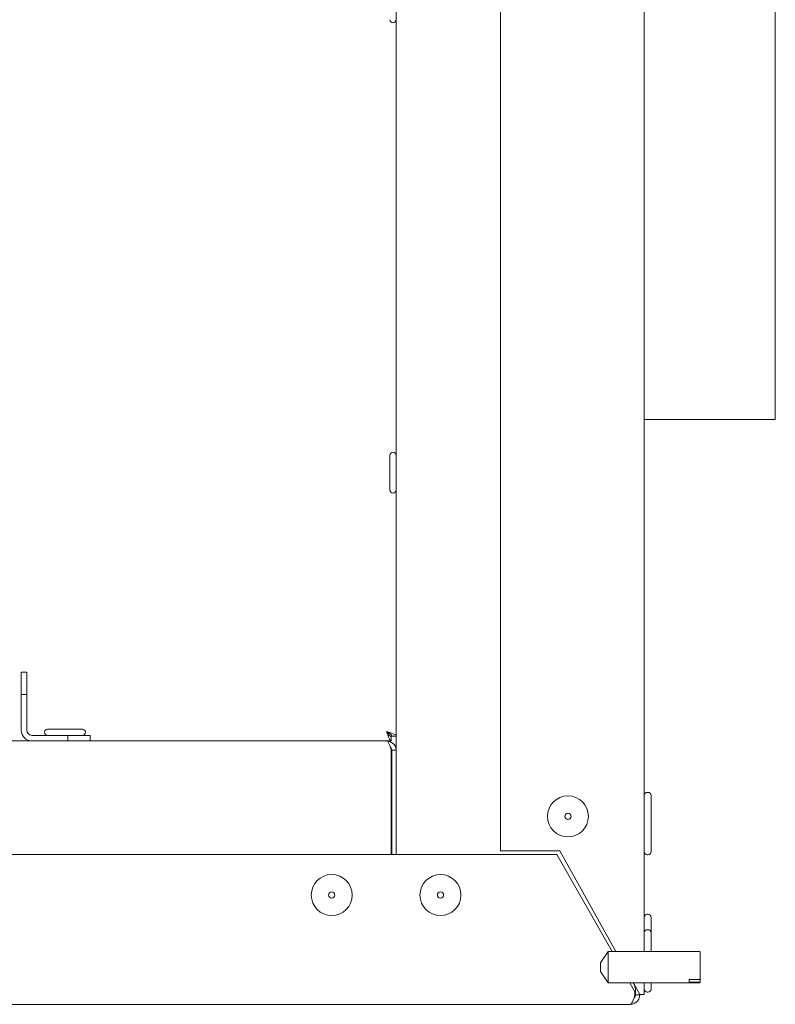
# Model space of a CAD drawing. Units: millimetres. Extents: x -4446 to 174, y -1814 to 1453.
# Drawn here: x -1791 to -1670, y 101 to 259 of the extents above; entities that cross this region are included whole.
import ezdxf

# ---------------------------------------------------------------- set-up
doc = ezdxf.new("R2010")
doc.units = ezdxf.units.MM
doc.header["$LTSCALE"] = 11
doc.layers.add('Visible Edges(EnSy)', color=7, linetype='Continuous', lineweight=15)

msp = doc.modelspace()

# ---------------------------------------------------------------- linework, layer by layer
at = {"layer": 'Visible Edges(EnSy)'}
for p, q in [((-1691.35, 109.43), (-1691.35, 749.58)), ((-1714.35, 125.58), (-1714.35, 726.58)), ((-1670.35, 194.63), (-1670.35, 395.63)), ((-1731.05, 393.16), (-1731.05, 141.69)), ((-1670.35, 194.63), (-1691.35, 194.63)), ((-1732.05, 188.92), (-1732.05, 183.35)), ((-1791.05, 150.62), (-1791.05, 154.16)), ((-1791.05, 154.16), (-1790.15, 154.16)), ((-1790.15, 154.16), (-1790.15, 150.62)), ((-1790.15, 150.62), (-1791.05, 150.62)), ((-1791.05, 144.86), (-1791.05, 150.62)), ((-1790.15, 150.62), (-1790.15, 144.86)), ((-1789.35, 144.06), (-1783.59, 144.06)), ((-1781.27, 145.06), (-1786.84, 145.06)), ((-1783.59, 143.16), (-1783.59, 144.06)), ((-1783.59, 144.06), (-1780.05, 144.06)), ((-1780.05, 144.06), (-1780.05, 143.16)), ((-1731.82, 143.16), (-1731.82, 143.86)), ((-1731.75, 143.93), (-1731.05, 143.93)), ((-1732.55, 143.16), (-2067.45, 143.16)), ((-1783.59, 143.16), (-1789.35, 143.16)), ((-1732.55, 143.16), (-1731.82, 143.16)), ((-1731.82, 124.98), (-1731.82, 141.66)), ((-1731.75, 141.66), (-1731.05, 141.66)), ((-1731.75, 124.98), (-1731.75, 141.66)), ((-1731.05, 141.66), (-1731.05, 124.98)), ((-1690.75, 134.93), (-1690.85, 134.93)), ((-1690.25, 125.43), (-1690.25, 134.43)), ((-1705.32, 124.98), (-2796.98, 124.98)), ((-1731.82, 125.98), (-1731.75, 125.98)), ((-1704.85, 125.58), (-1714.35, 125.58)), ((-1696.49, 109.43), (-1705.32, 124.98)), ((-1695.87, 109.43), (-1704.85, 125.58)), ((-1690.75, 124.93), (-1690.85, 124.93)), ((-1690.75, 115.41), (-1690.85, 115.41)), ((-1690.25, 112.43), (-1690.25, 114.91)), ((-1690.75, 112.93), (-1690.85, 112.93)), ((-1690.25, 109.43), (-1690.25, 112.43)), ((-1698.36, 107.62), (-1697.09, 109.43)), ((-1697.09, 109.43), (-1682.56, 109.43)), ((-1682.36, 109.17), (-1682.36, 105.15)), ((-1682.36, 104.7), (-1682.36, 108.72)), ((-1698.36, 106.25), (-1697.09, 104.43)), ((-1697.09, 104.43), (-1682.56, 104.43)), ((-1692.82, 102.98), (-1693.65, 104.43)), ((-1692.85, 104.02), (-1693.08, 104.43)), ((-1691.35, 102.58), (-1691.35, 104.43)), ((-1690.25, 103.43), (-1690.25, 104.43)), ((-1684.16, 104.52), (-1684.16, 104.97)), ((-1682.56, 104.97), (-1684.16, 104.97)), ((-1684.16, 104.52), (-1682.56, 104.52)), ((-1692.85, 104.02), (-1692.85, 103.93)), ((-1692.85, 104.02), (-1692.05, 102.58)), ((-1692.82, 102.48), (-1692.82, 102.98)), ((-1692.75, 102.48), (-1692.75, 103.84)), ((-1692.05, 102.58), (-1692.05, 102.48)), ((-1692.05, 102.58), (-1691.35, 102.58)), ((-1690.75, 102.93), (-1690.85, 102.93)), ((-2808.75, 100.98), (-1693.55, 100.98)), ((-1692.75, 102.48), (-1692.05, 102.48))]:
    msp.add_line(p, q, dxfattribs=at)
for centre, radius in [((-1703.55, 131.08), 3.28), ((-1703.55, 131.08), 0.5), ((-1741.35, 118.48), 3.28), ((-1723.95, 118.48), 3.28), ((-1741.35, 118.48), 0.5), ((-1723.95, 118.48), 0.5)]:
    msp.add_circle(centre, radius, dxfattribs=at)
for centre, radius, start, end in [((-1731.55, 258.67), 0.5, 180, 0), ((-1731.55, 188.92), 0.5, 0, 180), ((-1731.55, 183.35), 0.5, 180, 0), ((-1789.35, 144.86), 1.7, 180, 270), ((-1789.35, 144.86), 0.8, 180, 270), ((-1786.84, 144.56), 0.5, 90, 270), ((-1781.27, 144.56), 0.5, 270, 90), ((-1690.85, 134.43), 0.5, 90, 180), ((-1690.75, 134.43), 0.5, 0, 90), ((-1690.85, 125.43), 0.5, 180, 270), ((-1690.75, 125.43), 0.5, 270, 0), ((-1690.85, 114.91), 0.5, 90, 180), ((-1690.75, 114.91), 0.5, 0, 90), ((-1690.85, 112.43), 0.5, 90, 180), ((-1690.75, 112.43), 0.5, 0, 90), ((-1692.35, 103.93), 0.5, 180, 216.8699), ((-1690.85, 103.43), 0.5, 180, 270), ((-1690.75, 103.43), 0.5, 270, 0)]:
    msp.add_arc(centre, radius, start, end, dxfattribs=at)
at = {"layer": 'Visible Edges(EnSy)', "extrusion": (0, 0, -1)}
for centre, major_axis, start_param, end_param in [((-1697.09, 106.93), (0, -2.5), 0.000052, 3.141644), ((-1698.36, 106.93), (0, -0.688), 0.00004, 3.141553), ((-1684.16, 106.93), (0, -2.5), 0.263804, 0.666519)]:
    msp.add_ellipse(centre, major_axis=major_axis, ratio=0.000028, start_param=start_param, end_param=end_param, dxfattribs=at)
at = {"layer": 'Visible Edges(EnSy)'}
for points, knots in [([(-1732.55, 144.66), (-1732.33, 144.28), (-1732.11, 143.92), (-1731.89, 143.87), (-1731.87, 143.86), (-1731.85, 143.86), (-1731.82, 143.86)], [0, 0, 0, 0, 0.909225, 0.909225, 0.909225, 1, 1, 1, 1]), ([(-1731.17, 144.12), (-1731.33, 144.24), (-1731.66, 144.37), (-1732.04, 144.5), (-1732.2, 144.55), (-1732.38, 144.61), (-1732.55, 144.66)], [-0.7434566, -0.7434566, -0.7434566, -0.7434566, -0.2229997, -0.2229997, -0.2229997, 0, 0, 0, 0]), ([(-1731.82, 143.16), (-1732.01, 143.16), (-1732.2, 143.57), (-1732.39, 144.15), (-1732.45, 144.31), (-1732.5, 144.48), (-1732.55, 144.66)], [-1, -1, -1, -1, -0.223, -0.223, -0.223, 0, 0, 0, 0]), ([(-1732.55, 144.66), (-1732.17, 144.44), (-1731.82, 144.22), (-1731.76, 144), (-1731.76, 143.97), (-1731.75, 143.95), (-1731.75, 143.93)], [0, 0, 0, 0, 0.909225, 0.909225, 0.909225, 1, 1, 1, 1]), ([(-1731.82, 141.66), (-1732.01, 142.27), (-1732.2, 142.86), (-1732.39, 143.07), (-1732.45, 143.13), (-1732.5, 143.16), (-1732.55, 143.16)], [-1, -1, -1, -1, -0.223, -0.223, -0.223, 0, 0, 0, 0]), ([(-1731.17, 142.25), (-1731.33, 142.62), (-1731.66, 142.93), (-1732.04, 143.07), (-1732.2, 143.13), (-1732.38, 143.16), (-1732.55, 143.16)], [-0.7434566, -0.7434566, -0.7434566, -0.7434566, -0.2229997, -0.2229997, -0.2229997, 0, 0, 0, 0]), ([(-1732.02, 142.24), (-1731.88, 142.12), (-1731.79, 141.95), (-1731.76, 141.77), (-1731.76, 141.74), (-1731.75, 141.7), (-1731.75, 141.66)], [0.4740842, 0.4740842, 0.4740842, 0.4740842, 0.9092253, 0.9092253, 0.9092253, 1, 1, 1, 1]), ([(-1682.36, 109.17), (-1682.36, 109.19), (-1682.36, 109.21), (-1682.36, 109.23), (-1682.36, 109.23), (-1682.36, 109.23), (-1682.36, 109.23), (-1682.36, 109.23), (-1682.36, 109.23), (-1682.36, 109.24), (-1682.36, 109.24), (-1682.36, 109.24), (-1682.36, 109.24), (-1682.36, 109.24), (-1682.36, 109.24), (-1682.36, 109.24), (-1682.36, 109.24), (-1682.36, 109.24), (-1682.36, 109.24), (-1682.36, 109.24), (-1682.36, 109.25), (-1682.36, 109.26), (-1682.36, 109.27), (-1682.37, 109.31), (-1682.37, 109.32), (-1682.4, 109.36), (-1682.41, 109.37), (-1682.44, 109.4), (-1682.46, 109.41), (-1682.5, 109.43), (-1682.52, 109.43), (-1682.55, 109.43), (-1682.55, 109.43), (-1682.56, 109.43)], [0, 0, 0, 0, 0.03051085, 0.03051085, 0.04464781, 0.04464781, 0.05112917, 0.05112917, 0.05355948, 0.05355948, 0.05538251, 0.05538251, 0.05607074, 0.05607074, 0.05618626, 0.05618626, 0.05630202, 0.05630202, 0.05653649, 0.05653649, 0.05747671, 0.05747671, 0.0611766, 0.0611766, 0.06690692, 0.06690692, 0.07330026, 0.07330026, 0.07967224, 0.07967224, 0.08604499, 0.08604499, 0.08725643, 0.08725643, 0.08725643, 0.08725643]), ([(-1682.56, 104.43), (-1682.53, 104.43), (-1682.51, 104.44), (-1682.47, 104.45), (-1682.45, 104.46), (-1682.42, 104.49), (-1682.4, 104.5), (-1682.38, 104.54), (-1682.37, 104.56), (-1682.36, 104.59), (-1682.36, 104.6), (-1682.36, 104.61), (-1682.36, 104.62), (-1682.36, 104.63), (-1682.36, 104.63), (-1682.36, 104.63), (-1682.36, 104.63), (-1682.36, 104.63), (-1682.36, 104.63), (-1682.36, 104.63), (-1682.36, 104.63), (-1682.36, 104.63), (-1682.36, 104.63), (-1682.36, 104.63), (-1682.36, 104.63), (-1682.36, 104.63), (-1682.36, 104.63), (-1682.36, 104.63), (-1682.36, 104.63), (-1682.36, 104.64), (-1682.36, 104.64), (-1682.36, 104.65), (-1682.36, 104.66), (-1682.36, 104.72), (-1682.36, 104.81), (-1682.36, 105.05), (-1682.36, 105.21), (-1682.36, 105.57), (-1682.36, 105.78), (-1682.36, 106.23), (-1682.36, 106.47), (-1682.36, 106.96), (-1682.36, 107.21), (-1682.36, 107.68), (-1682.36, 107.91), (-1682.36, 108.35), (-1682.36, 108.55), (-1682.36, 108.72)], [0, 0, 0, 0, 0.0064886, 0.0064886, 0.0128572, 0.0128572, 0.0192301, 0.0192301, 0.0256028, 0.0256028, 0.028758, 0.028758, 0.0303353, 0.0303353, 0.030677, 0.030677, 0.0308342, 0.0308342, 0.0309958, 0.0309958, 0.0311578, 0.0311578, 0.0314828, 0.0314828, 0.0318335, 0.0318335, 0.0328846, 0.0328846, 0.0360351, 0.0360351, 0.0454875, 0.0454875, 0.073894, 0.073894, 0.148611, 0.148611, 0.2218609, 0.2218609, 0.2951502, 0.2951502, 0.3684372, 0.3684372, 0.4417239, 0.4417239, 0.5150107, 0.5150107, 0.5935668, 0.5935668, 0.5935668, 0.5935668]), ([(-1682.36, 105.15), (-1682.36, 105.13), (-1682.36, 105.1), (-1682.38, 105.06), (-1682.4, 105.04), (-1682.43, 105.01), (-1682.46, 104.99), (-1682.5, 104.98), (-1682.53, 104.97), (-1682.56, 104.97)], [0.08998471, 0.08998471, 0.08998471, 0.08998471, 0.09762196, 0.09762196, 0.10515665, 0.10515665, 0.11258801, 0.11258801, 0.11994195, 0.11994195, 0.11994195, 0.11994195]), ([(-1682.56, 104.52), (-1682.53, 104.52), (-1682.5, 104.53), (-1682.46, 104.54), (-1682.43, 104.56), (-1682.4, 104.59), (-1682.38, 104.61), (-1682.36, 104.65), (-1682.36, 104.68), (-1682.36, 104.7)], [0.11994197, 0.11994197, 0.11994197, 0.11994197, 0.12733739, 0.12733739, 0.13481141, 0.13481141, 0.14230471, 0.14230471, 0.14989923, 0.14989923, 0.14989923, 0.14989923]), ([(-1692.05, 102.48), (-1692.05, 101.87), (-1692.47, 101.29), (-1693.04, 101.08), (-1693.2, 101.02), (-1693.38, 100.98), (-1693.55, 100.98)], [-1, -1, -1, -1, -0.223, -0.223, -0.223, 0, 0, 0, 0]), ([(-1693.01, 101.9), (-1693.14, 101.52), (-1693.27, 101.22), (-1693.39, 101.08), (-1693.45, 101.02), (-1693.5, 100.98), (-1693.55, 100.98)], [-0.7434566, -0.7434566, -0.7434566, -0.7434566, -0.2229997, -0.2229997, -0.2229997, 0, 0, 0, 0]), ([(-1693.02, 101.9), (-1692.88, 102.03), (-1692.79, 102.19), (-1692.76, 102.37), (-1692.76, 102.41), (-1692.75, 102.45), (-1692.75, 102.48)], [0.4740842, 0.4740842, 0.4740842, 0.4740842, 0.9092253, 0.9092253, 0.9092253, 1, 1, 1, 1])]:
    msp.add_open_spline(points, degree=3, knots=knots, dxfattribs=at)
for points in [[(-1731.05, 143.93), (-1731.05, 143.99), (-1731.1, 144.06), (-1731.17, 144.12)], [(-1731.05, 141.66), (-1731.05, 141.86), (-1731.1, 142.06), (-1731.17, 142.25)], [(-1682.36, 108.72), (-1682.36, 108.72), (-1682.36, 108.72), (-1682.36, 108.72)], [(-1692.82, 102.48), (-1692.89, 102.28), (-1692.95, 102.08), (-1693.01, 101.9)]]:
    msp.add_open_spline(points, degree=3, dxfattribs=at)

doc.saveas('drawing.dxf')
